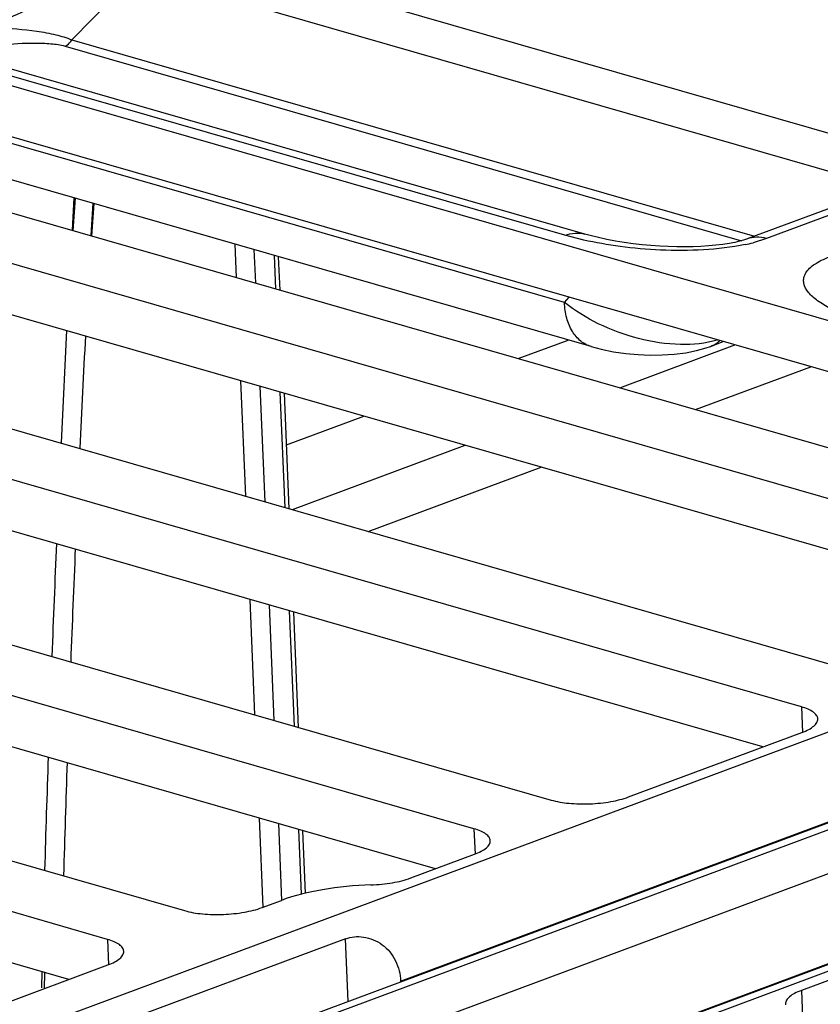
# Model space of a CAD drawing. Units: inches. Extents: x 0 to 34, y 0 to 22.
# Drawn here: x 7.5 to 7.9, y 10.2 to 10.7 of the extents above; entities that cross this region are included whole.
import ezdxf

# ---------------------------------------------------------------- set-up
doc = ezdxf.new("R2010")
doc.units = ezdxf.units.IN
doc.header["$LTSCALE"] = 1.87
doc.header["$MEASUREMENT"] = 0
doc.layers.get('0').update_dxf_attribs({"linetype": 'CONTINUOUS'})
doc.layers.add('AXIS_PART', color=7, linetype='CONTINUOUS')

msp = doc.modelspace()

# ---------------------------------------------------------------- linework, layer by layer
at = {"color": 7, "linetype": 'CONTINUOUS'}
for p, q in [((7.55796, 10.72114), (7.94816, 10.60892)), ((7.5415, 10.70549), (7.50572, 10.66924)), ((7.5415, 10.70549), (7.93171, 10.59327)), ((7.77104, 10.56409), (7.39656, 10.67179)), ((7.78179, 10.56469), (7.40731, 10.67239)), ((7.50215, 10.66584), (7.86606, 10.56118)), ((7.50572, 10.66924), (7.87304, 10.56361)), ((8.18797, 10.43899), (7.42326, 10.65892)), ((7.77076, 10.52798), (7.40521, 10.6331)), ((8.17776, 10.41442), (7.42444, 10.63106)), ((7.30914, 10.62339), (8.09485, 10.39743)), ((8.05341, 10.38201), (7.26769, 10.60797)), ((7.7852, 10.50421), (7.42552, 10.60765)), ((7.93841, 10.58793), (7.86897, 10.5621)), ((7.94859, 10.58802), (7.87945, 10.5623)), ((7.50695, 10.58432), (7.50595, 10.56684)), ((7.50756, 10.58406), (7.50632, 10.56669)), ((7.51705, 10.58141), (7.51605, 10.56393)), ((7.51762, 10.58116), (7.51638, 10.56379)), ((8.03684, 10.35926), (7.26888, 10.58012)), ((7.11199, 10.5639), (7.93971, 10.32586)), ((7.78111, 10.56153), (7.77104, 10.56409)), ((7.87945, 10.5623), (7.8723, 10.56009)), ((7.59339, 10.55937), (7.59415, 10.54142)), ((7.60378, 10.55638), (7.60455, 10.53844)), ((7.61557, 10.53527), (7.6148, 10.55321)), ((7.6178, 10.53463), (7.61703, 10.55257)), ((7.89826, 10.31044), (7.07055, 10.54848)), ((7.77076, 10.52798), (7.77327, 10.53074)), ((7.87754, 10.28888), (7.07173, 10.52063)), ((7.74596, 10.49777), (7.77284, 10.50777)), ((7.84928, 10.50431), (7.85621, 10.50689)), ((7.80055, 10.48207), (7.86245, 10.50509)), ((6.93584, 10.49837), (7.76356, 10.26033)), ((7.84134, 10.47034), (7.90324, 10.49336)), ((7.59651, 10.48589), (7.59915, 10.4238)), ((7.72211, 10.24491), (6.8944, 10.48295)), ((7.6069, 10.4829), (7.60954, 10.42081)), ((7.62056, 10.41764), (7.61792, 10.47973)), ((7.62279, 10.417), (7.62015, 10.47909)), ((7.62133, 10.4514), (7.6628, 10.46683)), ((7.7014, 10.22336), (6.89558, 10.4551)), ((7.62441, 10.41654), (7.71739, 10.45113)), ((7.6652, 10.40481), (7.75818, 10.4394)), ((6.7807, 10.42681), (7.56641, 10.20084)), ((7.52496, 10.18542), (6.73925, 10.41139)), ((7.12097, 10.0025), (8.21343, 10.4089)), ((8.30871, 10.3954), (7.13138, 9.95743)), ((8.31919, 10.39561), (7.13217, 9.95403)), ((7.13718, 9.93235), (8.35489, 10.38534)), ((7.50425, 10.16387), (6.74043, 10.38353)), ((7.68266, 10.16298), (8.23894, 10.36992)), ((7.6015, 10.36827), (7.60414, 10.30618)), ((7.61189, 10.36528), (7.61453, 10.30319)), ((7.62555, 10.30002), (7.62291, 10.36211)), ((7.62778, 10.29938), (7.62514, 10.36147)), ((8.39825, 10.35253), (7.14759, 9.88727)), ((8.40873, 10.35274), (7.14838, 9.88387)), ((7.14749, 9.88771), (8.3804, 10.34636)), ((7.89826, 10.31044), (7.89884, 10.29671)), ((7.80528, 10.262), (7.89854, 10.29669)), ((7.60649, 10.25065), (7.60853, 10.20253)), ((7.61688, 10.24766), (7.61864, 10.20637)), ((7.62938, 10.20969), (7.62791, 10.24449)), ((7.63156, 10.21023), (7.63013, 10.24385)), ((7.72211, 10.24491), (7.72269, 10.23118)), ((7.6881, 10.21841), (7.72239, 10.23117)), ((7.60813, 10.20251), (7.61849, 10.20637)), ((7.65309, 10.18575), (7.5215, 10.1368)), ((7.52496, 10.18542), (7.52555, 10.17169)), ((7.65452, 10.15204), (7.65309, 10.18575)), ((7.43198, 10.13698), (7.52524, 10.17168)), ((7.48968, 10.16818), (7.48946, 10.1594)), ((7.49117, 10.16763), (7.49086, 10.15888)), ((7.68266, 10.16298), (7.68268, 10.16251))]:
    msp.add_line(p, q, dxfattribs=at)
for points in [[(7.86897, 10.56209), (7.86861, 10.56196), (7.86704, 10.56145), (7.86495, 10.56088), (7.86237, 10.56028), (7.85935, 10.55971), (7.85596, 10.55919), (7.85226, 10.55874), (7.84832, 10.55837), (7.84421, 10.5581), (7.83996, 10.55793), (7.83561, 10.55786), (7.83116, 10.55788), (7.82663, 10.558), (7.822, 10.55823), (7.81729, 10.55856), (7.81252, 10.559), (7.80772, 10.55955), (7.80293, 10.56021), (7.79819, 10.56098), (7.79354, 10.56185), (7.78901, 10.56283), (7.78466, 10.5639), (7.78179, 10.56469)], [(7.78519, 10.50421), (7.79054, 10.50283), (7.79724, 10.5015), (7.80386, 10.50055), (7.81042, 10.49995), (7.81693, 10.49968), (7.82338, 10.49973), (7.82977, 10.50014), (7.83597, 10.50091), (7.84175, 10.50205), (7.84694, 10.5035), (7.84928, 10.50431)]]:
    msp.add_lwpolyline(points, dxfattribs=at)
for centre, radius, start, end in [((7.84813, 10.65418), 0.09714, 281.7798, 284.4047), ((19.99647, 9.85859), 12.51059, 177.002252, 177.279064), ((20.00095, 9.85852), 12.50482, 177.013876, 177.290838), ((20.1196, 9.853), 12.63384, 177.525856, 177.800926), ((20.12405, 9.85296), 12.62805, 177.537763, 177.812981), ((20.24055, 9.84861), 12.75488, 178.046161, 178.319492), ((20.24497, 9.8486), 12.74904, 178.058347, 178.331822)]:
    msp.add_arc(centre, radius, start, end, dxfattribs=at)
for points, knots in [([(7.47005, 10.68005), (7.4759, 10.68281), (7.4877, 10.68812), (7.50565, 10.69538), (7.52076, 10.70068), (7.53272, 10.704), (7.53863, 10.7052), (7.5415, 10.70549)], [0, 0, 0, 0, 0.254912, 0.510462, 0.763306, 0.885834, 1, 1, 1, 1]), ([(7.46562, 10.67556), (7.47275, 10.67547), (7.48336, 10.67467), (7.49673, 10.67221), (7.50296, 10.67041), (7.50572, 10.66924)], [0, 0, 0, 0, 0.524841, 0.779578, 1, 1, 1, 1]), ([(7.46787, 10.66633), (7.4738, 10.66709), (7.48273, 10.66773), (7.4942, 10.66731), (7.49968, 10.66655), (7.50215, 10.66584)], [0, 0, 0, 0, 0.521479, 0.776212, 1, 1, 1, 1]), ([(7.50215, 10.66584), (7.5025, 10.66597), (7.50399, 10.66675), (7.5051, 10.66811), (7.50572, 10.66924)], [0, 0, 0, 0, 0.225499, 1, 1, 1, 1]), ([(7.77104, 10.56409), (7.77279, 10.56474), (7.7764, 10.56557), (7.78009, 10.56518), (7.78179, 10.56469)], [0, 0, 0, 0, 0.514298, 1, 1, 1, 1]), ([(7.86796, 10.55908), (7.8606, 10.55754), (7.84538, 10.55585), (7.82284, 10.55582), (7.80128, 10.55771), (7.78756, 10.56008), (7.78111, 10.56153)], [0, 0, 0, 0, 0.258275, 0.522989, 0.772923, 1, 1, 1, 1]), ([(7.87945, 10.5623), (7.8777, 10.56281), (7.87414, 10.56334), (7.87058, 10.56269), (7.86897, 10.5621)], [0, 0, 0, 0, 0.514688, 1, 1, 1, 1]), ([(7.93271, 10.5176), (7.9293, 10.51858), (7.92292, 10.52065), (7.91425, 10.52433), (7.90721, 10.5284), (7.90204, 10.53279), (7.89948, 10.53719), (7.89932, 10.54077), (7.90018, 10.54341), (7.90203, 10.54597), (7.90625, 10.54952), (7.91038, 10.55141), (7.91342, 10.55254)], [0, 0, 0, 0, 0.172067, 0.3247, 0.455933, 0.564262, 0.651706, 0.691997, 0.734479, 0.783588, 0.843039, 1, 1, 1, 1]), ([(7.78519, 10.50421), (7.78315, 10.5048), (7.77912, 10.50697), (7.77458, 10.51248), (7.77164, 10.51972), (7.77088, 10.52514), (7.77075, 10.52798)], [0, 0, 0, 0, 0.216156, 0.450046, 0.71132, 1, 1, 1, 1]), ([(7.85307, 10.50776), (7.84668, 10.5058), (7.83218, 10.50448), (7.81034, 10.50786), (7.78913, 10.51565), (7.77634, 10.52349), (7.77076, 10.52798)], [0, 0, 0, 0, 0.229434, 0.48977, 0.754127, 1, 1, 1, 1]), ([(7.84929, 10.50431), (7.85065, 10.50482), (7.8524, 10.50579), (7.85391, 10.50704), (7.85428, 10.50737)], [0, 0, 0, 0, 0.744941, 1, 1, 1, 1]), ([(7.90704, 10.30398), (7.90701, 10.30464), (7.90645, 10.30609), (7.90455, 10.30781), (7.90174, 10.30932), (7.89951, 10.31008), (7.89826, 10.31044)], [0, 0, 0, 0, 0.171004, 0.384565, 0.660037, 1, 1, 1, 1]), ([(7.89854, 10.29669), (7.89979, 10.29716), (7.90203, 10.29812), (7.90479, 10.29988), (7.90661, 10.30179), (7.90707, 10.30332), (7.90704, 10.30398)], [0, 0, 0, 0, 0.341, 0.617058, 0.83029, 1, 1, 1, 1]), ([(7.76356, 10.26033), (7.76669, 10.25943), (7.77367, 10.25832), (7.7845, 10.25809), (7.7953, 10.25919), (7.80221, 10.26086), (7.80528, 10.262)], [0, 0, 0, 0, 0.231106, 0.498687, 0.766961, 1, 1, 1, 1]), ([(7.73089, 10.23846), (7.73086, 10.23911), (7.7303, 10.24056), (7.7284, 10.24228), (7.72559, 10.24379), (7.72336, 10.24455), (7.72211, 10.24491)], [0, 0, 0, 0, 0.171004, 0.384565, 0.660037, 1, 1, 1, 1]), ([(7.72239, 10.23117), (7.72364, 10.23163), (7.72588, 10.23259), (7.72864, 10.23436), (7.73046, 10.23626), (7.73092, 10.23779), (7.73089, 10.23846)], [0, 0, 0, 0, 0.341, 0.617058, 0.83029, 1, 1, 1, 1]), ([(7.66668, 10.2147), (7.67057, 10.21483), (7.67781, 10.21553), (7.68493, 10.21723), (7.6881, 10.21841)], [0, 0, 0, 0, 0.535054, 1, 1, 1, 1]), ([(7.66668, 10.2147), (7.65794, 10.21441), (7.64163, 10.21283), (7.62562, 10.20902), (7.61849, 10.20637)], [0, 0, 0, 0, 0.535054, 1, 1, 1, 1]), ([(7.56641, 10.20084), (7.56954, 10.19994), (7.57652, 10.19883), (7.58735, 10.1986), (7.59815, 10.1997), (7.60506, 10.20137), (7.60813, 10.20251)], [0, 0, 0, 0, 0.231106, 0.498687, 0.766961, 1, 1, 1, 1]), ([(7.53374, 10.17897), (7.53371, 10.17962), (7.53315, 10.18107), (7.53125, 10.18279), (7.52844, 10.1843), (7.52621, 10.18507), (7.52496, 10.18542)], [0, 0, 0, 0, 0.171004, 0.384565, 0.660037, 1, 1, 1, 1]), ([(7.65309, 10.18575), (7.65609, 10.18687), (7.66322, 10.1874), (7.67344, 10.18325), (7.68067, 10.17421), (7.6825, 10.1667), (7.68266, 10.16298)], [0, 0, 0, 0, 0.223233, 0.477212, 0.740242, 1, 1, 1, 1]), ([(7.52524, 10.17168), (7.52649, 10.17214), (7.52873, 10.1731), (7.53149, 10.17487), (7.53331, 10.17678), (7.53377, 10.1783), (7.53374, 10.17897)], [0, 0, 0, 0, 0.341, 0.617058, 0.83029, 1, 1, 1, 1])]:
    msp.add_open_spline(points, degree=3, knots=knots, dxfattribs=at)
at = {"layer": 'AXIS_PART', "color": 7, "linetype": 'CONTINUOUS'}
for p, q in [((7.93252, 10.17073), (7.89823, 10.15798)), ((7.89823, 10.15798), (7.89941, 10.13012)), ((7.88973, 10.15069), (7.88975, 10.15026))]:
    msp.add_line(p, q, dxfattribs=at)
msp.add_open_spline([(7.89823, 10.15798), (7.89697, 10.15751), (7.89474, 10.15655), (7.89197, 10.15479), (7.89016, 10.15288), (7.8897, 10.15135), (7.88973, 10.15069)], degree=3, knots=[0, 0, 0, 0, 0.340994, 0.617054, 0.83028, 1, 1, 1, 1], dxfattribs=at)

doc.saveas('drawing.dxf')
